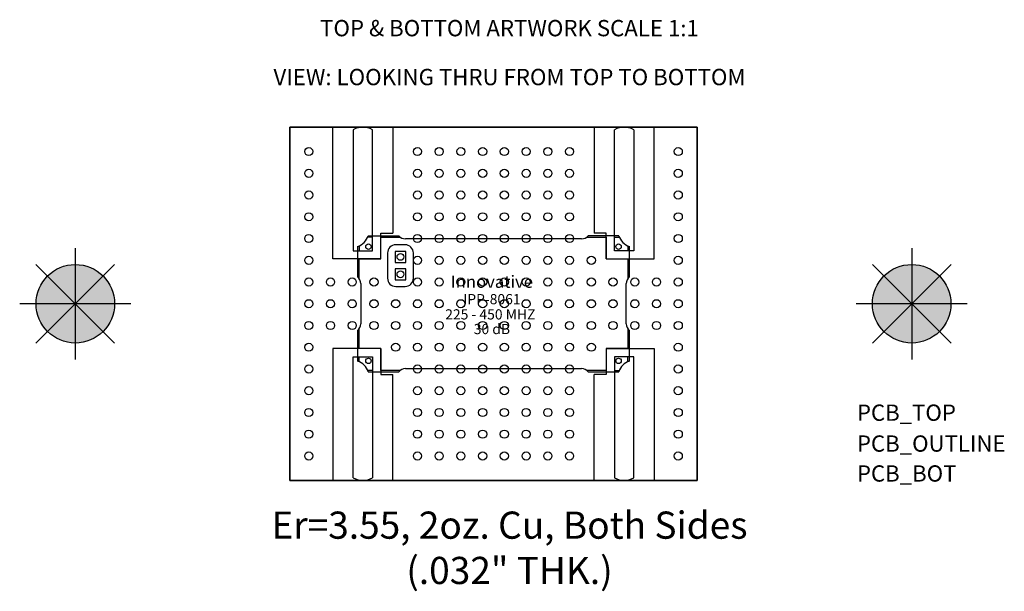
# Model space of a CAD drawing. Units: inches. Extents: x -0.99 to 2.63, y -0.41 to 1.7.
import ezdxf
from ezdxf.enums import TextEntityAlignment as Align

# ---------------------------------------------------------------- set-up
doc = ezdxf.new("R2010")
doc.units = ezdxf.units.IN
doc.header["$MEASUREMENT"] = 0
for name, color, linetype in [('Part', 1, 'Continuous'), ('PCB_BOT', 1, 'Continuous'), ('PCB_OUTLINE', 142, 'Continuous'), ('PCB_TOP', 5, 'Continuous'), ('Text', 3, 'Continuous')]:
    doc.layers.add(name, color=color, linetype=linetype)
doc.styles.add('ARIAL', font='arial.ttf')
doc.styles.add('ROMANS', font='AU100S00.SHX')

msp = doc.modelspace()

# ---------------------------------------------------------------- hatches: boundary and pattern name
at = {"layer": 'PCB_BOT'}
h = msp.add_hatch(color=256, dxfattribs=at)
h.paths.add_polyline_path([(-0.7893, 0.65), (-0.7893, 0.5055, 0.198912), (-0.6871, 0.5478)])
h.paths.add_polyline_path([(-0.6448, 0.65), (-0.7893, 0.65), (-0.6871, 0.5478, 0.198912)])
h.paths.add_polyline_path([(-0.6871, 0.7522), (-0.7893, 0.65), (-0.6448, 0.65, 0.198912)])
h = msp.add_hatch(color=256, dxfattribs=at)
h.paths.add_polyline_path([(2.2893, 0.65), (2.2893, 0.5055, 0.198912), (2.3915, 0.5478)])
h.paths.add_polyline_path([(2.4338, 0.65), (2.2893, 0.65), (2.3915, 0.5478, 0.198912)])
h.paths.add_polyline_path([(2.3915, 0.7522), (2.2893, 0.65), (2.4338, 0.65, 0.198912)])
at = {"layer": 'PCB_OUTLINE'}
h = msp.add_hatch(color=256, dxfattribs=at)
h.paths.add_polyline_path([(-0.7893, 0.65), (-0.8915, 0.5478, 0.198912), (-0.7893, 0.5055)])
h.paths.add_polyline_path([(-0.7893, 0.65), (-0.9338, 0.65, 0.198912), (-0.8915, 0.5478)])
h = msp.add_hatch(color=256, dxfattribs=at)
h.paths.add_polyline_path([(2.2893, 0.65), (2.1871, 0.5478, 0.198912), (2.2893, 0.5055)])
h.paths.add_polyline_path([(2.2893, 0.65), (2.1448, 0.65, 0.198912), (2.1871, 0.5478)])
at = {"layer": 'PCB_TOP'}
h = msp.add_hatch(color=256, dxfattribs=at)
h.paths.add_polyline_path([(-0.7893, 0.7945, 0.198912), (-0.8915, 0.7522), (-0.7893, 0.65)])
h.paths.add_polyline_path([(-0.8915, 0.7522, 0.198912), (-0.9338, 0.65), (-0.7893, 0.65)])
h.paths.add_polyline_path([(-0.6871, 0.7522, 0.198912), (-0.7893, 0.7945), (-0.7893, 0.65)])
h = msp.add_hatch(color=256, dxfattribs=at)
h.paths.add_polyline_path([(2.2893, 0.7945, 0.198912), (2.1871, 0.7522), (2.2893, 0.65)])
h.paths.add_polyline_path([(2.1871, 0.7522, 0.198912), (2.1448, 0.65), (2.2893, 0.65)])
h.paths.add_polyline_path([(2.3915, 0.7522, 0.198912), (2.2893, 0.7945), (2.2893, 0.65)])

# ---------------------------------------------------------------- linework, layer by layer
at = {"layer": 'Part'}
for p, q in [((0.2892, 0.9001), (0.4015, 0.9001)), ((1.0745, 0.8888), (0.4255, 0.8888)), ((1.2108, 0.9001), (1.0985, 0.9001)), ((0.25, 0.8608), (0.25, 0.7485)), ((1.25, 0.7485), (1.25, 0.8608)), ((0.2615, 0.7242), (0.2615, 0.5759)), ((1.2385, 0.5759), (1.2385, 0.7242)), ((0.25, 0.5516), (0.25, 0.4393)), ((1.25, 0.4393), (1.25, 0.5516)), ((0.2892, 0.4001), (0.4015, 0.4001)), ((0.4255, 0.4113), (1.0745, 0.4113)), ((1.0985, 0.4001), (1.2108, 0.4001))]:
    msp.add_line(p, q, dxfattribs=at)
for points in [[(0.255, 0.8628), (0.255, 0.845), (0.305, 0.845), (0.305, 0.895), (0.2873, 0.895)], [(0.255, 0.7434), (0.255, 0.815), (0.335, 0.815), (0.335, 0.895), (0.4068, 0.895)], [(1.0932, 0.895), (1.165, 0.895), (1.165, 0.895), (1.165, 0.815), (1.245, 0.815), (1.245, 0.7434)], [(1.245, 0.8628), (1.245, 0.845), (1.195, 0.845), (1.195, 0.895), (1.2127, 0.895)], [(0.335, 0.4049), (0.335, 0.485), (0.255, 0.485), (0.255, 0.485), (0.255, 0.5567)], [(1.245, 0.5567), (1.245, 0.485), (1.245, 0.485), (1.165, 0.485), (1.165, 0.405), (1.0932, 0.405)], [(0.255, 0.4373), (0.255, 0.455), (0.305, 0.455), (0.305, 0.405), (0.2873, 0.405)], [(1.245, 0.4373), (1.245, 0.455), (1.195, 0.455), (1.195, 0.405), (1.2127, 0.405)], [(0.4068, 0.405), (0.335, 0.405), (0.335, 0.405)]]:
    msp.add_lwpolyline(points, dxfattribs=at)
msp.add_lwpolyline([(0.455, 0.8368, 0.414214), (0.425, 0.8668), (0.39, 0.8668, 0.414214), (0.36, 0.8368), (0.36, 0.7438, 0.414214), (0.39, 0.7138), (0.425, 0.7138, 0.414214), (0.455, 0.7438)], format="xyb", close=True, dxfattribs=at)
for points in [[(0.3875, 0.8023), (0.4275, 0.8023), (0.4275, 0.8423), (0.3875, 0.8423)], [(0.3875, 0.7383), (0.4275, 0.7383), (0.4275, 0.7783), (0.3875, 0.7783)]]:
    msp.add_lwpolyline(points, close=True, dxfattribs=at)
for centre, radius in [((0.2898, 0.8602), 0.01), ((1.2102, 0.8602), 0.01), ((0.4075, 0.8223), 0.0125), ((0.4075, 0.7583), 0.0125), ((0.2898, 0.4399), 0.01), ((1.2102, 0.4399), 0.01)]:
    msp.add_circle(centre, radius, dxfattribs=at)
for centre, radius, start, end in [((0.23, 0.9201), 0.0625, 288.6629, 341.3371), ((0.4255, 0.9201), 0.0313, 219.7918, 270), ((1.0745, 0.9201), 0.0313, 270, 320.2082), ((1.27, 0.9201), 0.0625, 198.6629, 251.3371), ((0.23, 0.7242), 0.0315, 0, 50.5859), ((1.27, 0.7242), 0.0315, 129.4141, 180), ((0.23, 0.5759), 0.0315, 309.4141, 0), ((1.27, 0.5759), 0.0315, 180, 230.5859), ((0.23, 0.3801), 0.0625, 18.6629, 71.3371), ((1.27, 0.3801), 0.0625, 108.6629, 161.3371), ((0.4255, 0.3801), 0.0312, 90, 140.2082), ((1.0745, 0.3801), 0.0312, 39.7918, 90)]:
    msp.add_arc(centre, radius, start, end, dxfattribs=at)
at = {"layer": 'PCB_BOT'}
for p, q in [((-0.7893, 0.8547), (-0.7893, 0.4453)), ((2.2893, 0.8547), (2.2893, 0.4453)), ((-0.9341, 0.7948), (-0.6445, 0.5052)), ((-0.9341, 0.5052), (-0.6445, 0.7948)), ((2.1445, 0.7948), (2.4341, 0.5052)), ((2.1445, 0.5052), (2.4341, 0.7948)), ((-0.5846, 0.65), (-0.994, 0.65)), ((2.494, 0.65), (2.0846, 0.65))]:
    msp.add_line(p, q, dxfattribs=at)
msp.add_lwpolyline([(0, 1.3), (1.5, 1.3), (1.5, 0), (0, 0)], close=True, dxfattribs=at)
for centre in [(-0.7893, 0.65), (2.2893, 0.65)]:
    msp.add_circle(centre, 0.1445, dxfattribs=at)
at = {"layer": 'PCB_OUTLINE'}
for p, q in [((-0.7893, 0.8547), (-0.7893, 0.4453)), ((2.2893, 0.8547), (2.2893, 0.4453)), ((-0.9341, 0.7948), (-0.6445, 0.5052)), ((-0.9341, 0.5052), (-0.6445, 0.7948)), ((2.1445, 0.7948), (2.4341, 0.5052)), ((2.1445, 0.5052), (2.4341, 0.7948)), ((-0.5846, 0.65), (-0.994, 0.65)), ((2.494, 0.65), (2.0846, 0.65))]:
    msp.add_line(p, q, dxfattribs=at)
msp.add_lwpolyline([(0, 0), (1.5, 0), (1.5, 1.3), (0, 1.3)], close=True, dxfattribs=at)
for centre, radius in [((0.07, 1.21), 0.015), ((0.47, 1.21), 0.015), ((0.55, 1.21), 0.015), ((0.63, 1.21), 0.015), ((0.71, 1.21), 0.015), ((0.79, 1.21), 0.015), ((0.87, 1.21), 0.015), ((0.95, 1.21), 0.015), ((1.03, 1.21), 0.015), ((1.43, 1.21), 0.015), ((0.07, 1.13), 0.015), ((0.47, 1.13), 0.015), ((0.55, 1.13), 0.015), ((0.63, 1.13), 0.015), ((0.71, 1.13), 0.015), ((0.79, 1.13), 0.015), ((0.87, 1.13), 0.015), ((0.95, 1.13), 0.015), ((1.03, 1.13), 0.015), ((1.43, 1.13), 0.015), ((0.07, 1.05), 0.015), ((0.47, 1.05), 0.015), ((0.55, 1.05), 0.015), ((0.63, 1.05), 0.015), ((0.71, 1.05), 0.015), ((0.79, 1.05), 0.015), ((0.87, 1.05), 0.015), ((0.95, 1.05), 0.015), ((1.03, 1.05), 0.015), ((1.43, 1.05), 0.015), ((0.07, 0.97), 0.015), ((0.47, 0.97), 0.015), ((0.55, 0.97), 0.015), ((0.63, 0.97), 0.015), ((0.71, 0.97), 0.015), ((0.79, 0.97), 0.015), ((0.87, 0.97), 0.015), ((0.95, 0.97), 0.015), ((1.03, 0.97), 0.015), ((1.43, 0.97), 0.015), ((0.07, 0.89), 0.015), ((0.47, 0.89), 0.015), ((0.55, 0.89), 0.015), ((0.63, 0.89), 0.015), ((0.71, 0.89), 0.015), ((0.79, 0.89), 0.015), ((0.87, 0.89), 0.015), ((0.95, 0.89), 0.015), ((1.03, 0.89), 0.015), ((1.43, 0.89), 0.015), ((0.07, 0.81), 0.015), ((0.47, 0.81), 0.015), ((0.55, 0.81), 0.015), ((0.63, 0.81), 0.015), ((0.71, 0.81), 0.015), ((0.79, 0.81), 0.015), ((0.87, 0.81), 0.015), ((0.95, 0.81), 0.015), ((1.03, 0.81), 0.015), ((1.11, 0.81), 0.015), ((1.43, 0.81), 0.015), ((-0.7893, 0.65), 0.1445), ((2.2893, 0.65), 0.1445), ((0.07, 0.73), 0.015), ((0.15, 0.73), 0.015), ((0.23, 0.73), 0.015), ((0.31, 0.73), 0.015), ((0.47, 0.73), 0.015), ((0.55, 0.73), 0.015), ((0.63, 0.73), 0.015), ((0.71, 0.73), 0.015), ((0.79, 0.73), 0.015), ((0.87, 0.73), 0.015), ((0.95, 0.73), 0.015), ((1.03, 0.73), 0.015), ((1.11, 0.73), 0.015), ((1.19, 0.73), 0.015), ((1.27, 0.73), 0.015), ((1.35, 0.73), 0.015), ((1.43, 0.73), 0.015), ((0.07, 0.65), 0.015), ((0.15, 0.65), 0.015), ((0.23, 0.65), 0.015), ((0.31, 0.65), 0.015), ((0.39, 0.65), 0.015), ((0.47, 0.65), 0.015), ((0.55, 0.65), 0.015), ((0.63, 0.65), 0.015), ((0.71, 0.65), 0.015), ((0.79, 0.65), 0.015), ((0.87, 0.65), 0.015), ((0.95, 0.65), 0.015), ((1.03, 0.65), 0.015), ((1.11, 0.65), 0.015), ((1.19, 0.65), 0.015), ((1.27, 0.65), 0.015), ((1.35, 0.65), 0.015), ((1.43, 0.65), 0.015), ((0.07, 0.57), 0.015), ((0.15, 0.57), 0.015), ((0.23, 0.57), 0.015), ((0.31, 0.57), 0.015), ((0.39, 0.57), 0.015), ((0.47, 0.57), 0.015), ((0.55, 0.57), 0.015), ((0.63, 0.57), 0.015), ((0.71, 0.57), 0.015), ((0.79, 0.57), 0.015), ((0.87, 0.57), 0.015), ((0.95, 0.57), 0.015), ((1.03, 0.57), 0.015), ((1.11, 0.57), 0.015), ((1.19, 0.57), 0.015), ((1.27, 0.57), 0.015), ((1.35, 0.57), 0.015), ((1.43, 0.57), 0.015), ((0.07, 0.49), 0.015), ((0.39, 0.49), 0.015), ((0.47, 0.49), 0.015), ((0.55, 0.49), 0.015), ((0.63, 0.49), 0.015), ((0.71, 0.49), 0.015), ((0.79, 0.49), 0.015), ((0.87, 0.49), 0.015), ((0.95, 0.49), 0.015), ((1.03, 0.49), 0.015), ((1.11, 0.49), 0.015), ((1.43, 0.49), 0.015), ((0.07, 0.41), 0.015), ((0.47, 0.41), 0.015), ((0.55, 0.41), 0.015), ((0.63, 0.41), 0.015), ((0.71, 0.41), 0.015), ((0.79, 0.41), 0.015), ((0.87, 0.41), 0.015), ((0.95, 0.41), 0.015), ((1.03, 0.41), 0.015), ((1.43, 0.41), 0.015), ((0.07, 0.33), 0.015), ((0.47, 0.33), 0.015), ((0.55, 0.33), 0.015), ((0.63, 0.33), 0.015), ((0.71, 0.33), 0.015), ((0.79, 0.33), 0.015), ((0.87, 0.33), 0.015), ((0.95, 0.33), 0.015), ((1.03, 0.33), 0.015), ((1.43, 0.33), 0.015), ((0.07, 0.25), 0.015), ((0.47, 0.25), 0.015), ((0.55, 0.25), 0.015), ((0.63, 0.25), 0.015), ((0.71, 0.25), 0.015), ((0.79, 0.25), 0.015), ((0.87, 0.25), 0.015), ((0.95, 0.25), 0.015), ((1.03, 0.25), 0.015), ((1.43, 0.25), 0.015), ((0.07, 0.17), 0.015), ((0.47, 0.17), 0.015), ((0.55, 0.17), 0.015), ((0.63, 0.17), 0.015), ((0.71, 0.17), 0.015), ((0.79, 0.17), 0.015), ((0.87, 0.17), 0.015), ((0.95, 0.17), 0.015), ((1.03, 0.17), 0.015), ((1.43, 0.17), 0.015), ((0.07, 0.09), 0.015), ((0.47, 0.09), 0.015), ((0.55, 0.09), 0.015), ((0.63, 0.09), 0.015), ((0.71, 0.09), 0.015), ((0.79, 0.09), 0.015), ((0.87, 0.09), 0.015), ((0.95, 0.09), 0.015), ((1.03, 0.09), 0.015), ((1.43, 0.09), 0.015)]:
    msp.add_circle(centre, radius, dxfattribs=at)
at = {"layer": 'PCB_TOP'}
for p, q in [((0.159, 1.3), (0, 1.3)), ((0, 1.3), (0, 0)), ((0.159, 0.815), (0.159, 1.3)), ((0.234, 1.2905), (0.234, 0.845)), ((0.305, 0.845), (0.305, 1.2905)), ((0.38, 1.3), (1.12, 1.3)), ((0.38, 1.3), (0.38, 0.91)), ((1.12, 1.3), (1.12, 0.91)), ((1.195, 0.845), (1.195, 1.2905)), ((1.266, 1.2905), (1.266, 0.845)), ((1.341, 1.3), (1.5, 1.3)), ((1.341, 0.815), (1.341, 1.3)), ((1.5, 1.3), (1.5, 0)), ((0.335, 0.91), (0.38, 0.91)), ((0.335, 0.815), (0.335, 0.91)), ((1.165, 0.91), (1.12, 0.91)), ((1.165, 0.815), (1.165, 0.91)), ((-0.7893, 0.8547), (-0.7893, 0.4453)), ((0.234, 0.845), (0.305, 0.845)), ((1.266, 0.845), (1.195, 0.845)), ((2.2893, 0.8547), (2.2893, 0.4453)), ((0.335, 0.815), (0.159, 0.815)), ((1.165, 0.815), (1.341, 0.815)), ((-0.9341, 0.5052), (-0.6445, 0.7948)), ((-0.9341, 0.7948), (-0.6445, 0.5052)), ((2.1445, 0.5052), (2.4341, 0.7948)), ((2.1445, 0.7948), (2.4341, 0.5052)), ((-0.5846, 0.65), (-0.994, 0.65)), ((2.494, 0.65), (2.0846, 0.65)), ((0.159, 0.485), (0.159, 0)), ((0.335, 0.485), (0.159, 0.485)), ((0.335, 0.485), (0.335, 0.39)), ((1.165, 0.485), (1.341, 0.485)), ((1.165, 0.485), (1.165, 0.39)), ((1.341, 0.485), (1.341, 0)), ((0.234, 0.455), (0.305, 0.455)), ((0.234, 0.0095), (0.234, 0.455)), ((0.305, 0.455), (0.305, 0.0095)), ((1.266, 0.455), (1.195, 0.455)), ((1.195, 0.455), (1.195, 0.0095)), ((1.266, 0.0095), (1.266, 0.455)), ((0.335, 0.39), (0.38, 0.39)), ((0.38, 0), (0.38, 0.39)), ((1.12, 0), (1.12, 0.39)), ((1.165, 0.39), (1.12, 0.39)), ((0, 0), (0.159, 0)), ((0.38, 0), (1.12, 0)), ((1.5, 0), (1.341, 0))]:
    msp.add_line(p, q, dxfattribs=at)
msp.add_lwpolyline([(0.455, 0.8368, 0.414214), (0.425, 0.8668), (0.39, 0.8668, 0.414214), (0.36, 0.8368), (0.36, 0.7438, 0.414214), (0.39, 0.7138), (0.425, 0.7138, 0.414214), (0.455, 0.7438)], format="xyb", close=True, dxfattribs=at)
for centre in [(-0.7893, 0.65), (2.2893, 0.65)]:
    msp.add_circle(centre, 0.1445, dxfattribs=at)
for centre, start, end in [((0.2695, 1.229), 60, 120), ((1.2305, 1.229), 60, 120), ((0.2695, 0.071), 240, 300), ((1.2305, 0.071), 240, 300)]:
    msp.add_arc(centre, 0.071, start, end, dxfattribs=at)

# ---------------------------------------------------------------- texts
at = {"layer": 'Part', "style": 'ARIAL', "oblique": 15}
msp.add_text('Innovative', height=0.045, dxfattribs=at).set_placement((0.7441, 0.7311), align=Align.MIDDLE_CENTER)
at = {"layer": 'Part', "style": 'ARIAL'}
for s, p in [('IPP-8061', (0.7441, 0.6669)), ('225 - 450 MHZ ', (0.7441, 0.6109)), ('30 dB', (0.7441, 0.557))]:
    msp.add_text(s, height=0.0375, dxfattribs=at).set_placement(p, align=Align.MIDDLE_CENTER)
at = {"layer": 'PCB_BOT', "style": 'ROMANS'}
msp.add_text('PCB_BOT', height=0.05987, dxfattribs=at).set_placement((2.0877, -0.0044))
at = {"layer": 'PCB_OUTLINE', "style": 'ROMANS'}
msp.add_text('PCB_OUTLINE', height=0.059865, dxfattribs=at).set_placement((2.0877, 0.1057))
at = {"layer": 'PCB_TOP', "style": 'ROMANS'}
msp.add_text('PCB_TOP', height=0.05987, dxfattribs=at).set_placement((2.0877, 0.2193))
at = {"layer": 'Text', "style": 'ROMANS'}
for s, p in [('%%UTOP & BOTTOM ARTWORK SCALE 1:1', (0.8088, 1.6341, -0.062)), ('VIEW: LOOKING THRU FROM TOP TO BOTTOM', (0.8088, 1.4541, -0.062))]:
    msp.add_text(s, height=0.06, dxfattribs=at).set_placement(p, align=Align.CENTER)
at = {"layer": 'Text', "insert": (0.8089, -0.1146), "char_height": 0.1, "width": 2.0564, "attachment_point": 2, "style": 'ARIAL'}
msp.add_mtext('Er=3.55, 2oz. Cu, Both Sides\\P(.032" THK.)', dxfattribs=at)

doc.saveas('drawing.dxf')
